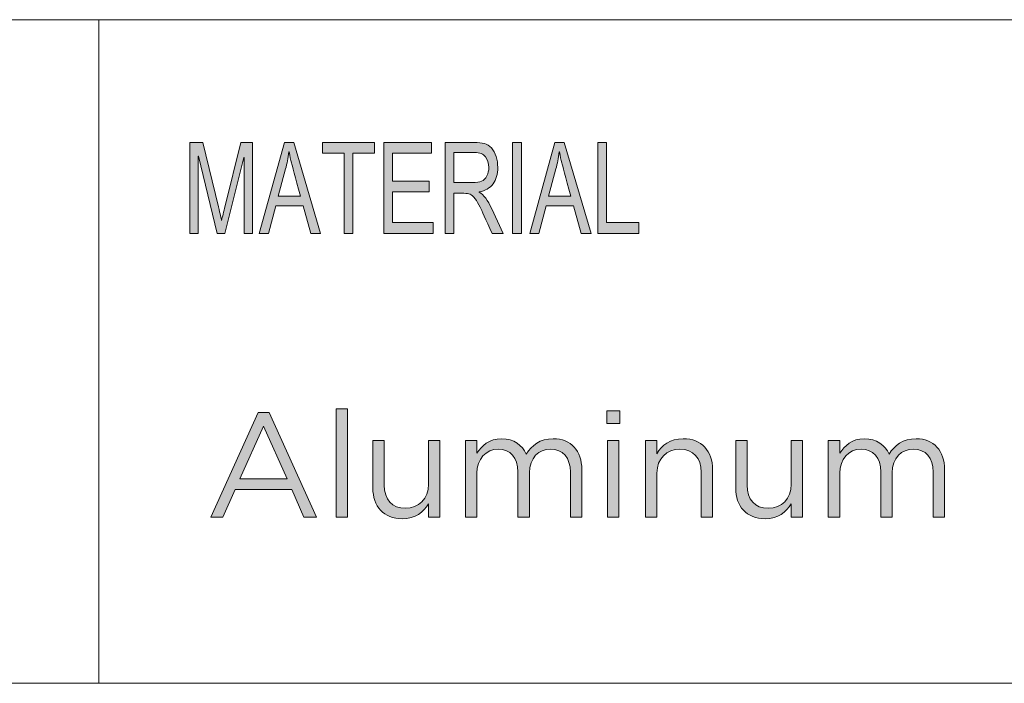
# Model space of a CAD drawing. Units: inches. Extents: x 0.5 to 40, y 0.5 to 11.2.
# Drawn here: x 12 to 13.1, y 1.2 to 1.9 of the extents above; entities that cross this region are included whole.
import ezdxf

# ---------------------------------------------------------------- set-up
doc = ezdxf.new("R2010")
doc.units = ezdxf.units.IN
doc.header["$MEASUREMENT"] = 0
doc.layers.add('Layer 1', color=7, linetype='Continuous', lineweight=0)

# ---------------------------------------------------------------- blocks, each defined once
blk = doc.blocks.new('Block_2')
at = {"layer": 'Layer 1', "true_color": 0x000000, "transparency": 33554687}
h = blk.add_hatch(color=18, dxfattribs=at)
h.dxf.hatch_style = 2
edge = h.paths.add_edge_path()
edge.add_spline(control_points=[(12.6594, 1.6765), (12.6594, 1.6765), (12.6148, 1.6765), (12.6148, 1.6765), (12.6148, 1.6765), (12.6148, 1.7751), (12.6148, 1.7751), (12.6148, 1.7751), (12.6242, 1.7751), (12.6242, 1.7751), (12.6242, 1.7751), (12.6242, 1.6882), (12.6242, 1.6882), (12.6242, 1.6882), (12.6594, 1.6882), (12.6594, 1.6882), (12.6594, 1.6882), (12.6594, 1.6765), (12.6594, 1.6765)], knot_values=[0, 0, 0, 0, 1, 1, 1, 2, 2, 2, 3, 3, 3, 4, 4, 4, 5, 5, 5, 6, 6, 6, 6], degree=3, periodic=0)
edge = h.paths.add_edge_path()
edge.add_spline(control_points=[(12.5856, 1.7168), (12.5797, 1.7382), (12.5764, 1.7503), (12.5757, 1.7532), (12.5749, 1.7561), (12.5741, 1.76), (12.5732, 1.7648), (12.5732, 1.7648), (12.573, 1.7648), (12.573, 1.7648), (12.5721, 1.7582), (12.5708, 1.752), (12.5693, 1.7464), (12.5693, 1.7464), (12.5614, 1.7168), (12.5614, 1.7168), (12.5614, 1.7168), (12.5856, 1.7168), (12.5856, 1.7168)], knot_values=[0, 0, 0, 0, 1, 1, 1, 2, 2, 2, 3, 3, 3, 4, 4, 4, 5, 5, 5, 6, 6, 6, 6], degree=3, periodic=0)
edge = h.paths.add_edge_path()
edge.add_spline(control_points=[(12.6074, 1.6765), (12.6074, 1.6765), (12.5968, 1.6765), (12.5968, 1.6765), (12.5968, 1.6765), (12.5884, 1.7065), (12.5884, 1.7065), (12.5884, 1.7065), (12.5587, 1.7065), (12.5587, 1.7065), (12.5587, 1.7065), (12.5508, 1.6765), (12.5508, 1.6765), (12.5508, 1.6765), (12.5409, 1.6765), (12.5409, 1.6765), (12.5409, 1.6765), (12.5682, 1.7751), (12.5682, 1.7751), (12.5682, 1.7751), (12.5784, 1.7751), (12.5784, 1.7751), (12.5784, 1.7751), (12.6074, 1.6765), (12.6074, 1.6765)], knot_values=[0, 0, 0, 0, 1, 1, 1, 2, 2, 2, 3, 3, 3, 4, 4, 4, 5, 5, 5, 6, 6, 6, 7, 7, 7, 8, 8, 8, 8], degree=3, periodic=0)
edge = h.paths.add_edge_path()
edge.add_spline(control_points=[(12.5319, 1.6765), (12.5319, 1.6765), (12.5224, 1.6765), (12.5224, 1.6765), (12.5224, 1.6765), (12.5224, 1.7751), (12.5224, 1.7751), (12.5224, 1.7751), (12.5319, 1.7751), (12.5319, 1.7751), (12.5319, 1.7751), (12.5319, 1.6765), (12.5319, 1.6765)], knot_values=[0, 0, 0, 0, 1, 1, 1, 2, 2, 2, 3, 3, 3, 4, 4, 4, 4], degree=3, periodic=0)
edge = h.paths.add_edge_path()
edge.add_spline(control_points=[(12.4588, 1.7317), (12.4588, 1.7317), (12.479, 1.7317), (12.479, 1.7317), (12.4831, 1.7317), (12.4864, 1.7322), (12.4887, 1.7332), (12.4911, 1.7341), (12.493, 1.736), (12.4944, 1.7388), (12.4959, 1.7416), (12.4966, 1.7447), (12.4966, 1.7481), (12.4966, 1.7526), (12.4954, 1.7564), (12.493, 1.7596), (12.4907, 1.7627), (12.4868, 1.7643), (12.4813, 1.7643), (12.4813, 1.7643), (12.4588, 1.7643), (12.4588, 1.7643), (12.4588, 1.7643), (12.4588, 1.7317), (12.4588, 1.7317)], knot_values=[0, 0, 0, 0, 1, 1, 1, 2, 2, 2, 3, 3, 3, 4, 4, 4, 5, 5, 5, 6, 6, 6, 7, 7, 7, 8, 8, 8, 8], degree=3, periodic=0)
edge = h.paths.add_edge_path()
edge.add_spline(control_points=[(12.5122, 1.6765), (12.5122, 1.6765), (12.5003, 1.6765), (12.5003, 1.6765), (12.4932, 1.692), (12.4888, 1.7015), (12.4871, 1.7051), (12.4854, 1.7086), (12.4836, 1.7117), (12.4817, 1.7142), (12.4798, 1.7167), (12.478, 1.7183), (12.4763, 1.719), (12.4747, 1.7197), (12.4725, 1.72), (12.4697, 1.72), (12.4697, 1.72), (12.4588, 1.72), (12.4588, 1.72), (12.4588, 1.72), (12.4588, 1.6765), (12.4588, 1.6765), (12.4588, 1.6765), (12.4494, 1.6765), (12.4494, 1.6765), (12.4494, 1.6765), (12.4494, 1.7751), (12.4494, 1.7751), (12.4494, 1.7751), (12.4809, 1.7751), (12.4809, 1.7751), (12.4852, 1.7751), (12.4889, 1.7747), (12.4918, 1.774), (12.4947, 1.7732), (12.4972, 1.7716), (12.4994, 1.7692), (12.5017, 1.7667), (12.5033, 1.7636), (12.5045, 1.7599), (12.5057, 1.7562), (12.5063, 1.7523), (12.5063, 1.7481), (12.5063, 1.7407), (12.5046, 1.7347), (12.5012, 1.7302), (12.4978, 1.7256), (12.4928, 1.7228), (12.4863, 1.7216), (12.4863, 1.7216), (12.4863, 1.7213), (12.4863, 1.7213), (12.4911, 1.7184), (12.4956, 1.7124), (12.4997, 1.7033), (12.4997, 1.7033), (12.5122, 1.6765), (12.5122, 1.6765)], knot_values=[0, 0, 0, 0, 1, 1, 1, 2, 2, 2, 3, 3, 3, 4, 4, 4, 5, 5, 5, 6, 6, 6, 7, 7, 7, 8, 8, 8, 9, 9, 9, 10, 10, 10, 11, 11, 11, 12, 12, 12, 13, 13, 13, 14, 14, 14, 15, 15, 15, 16, 16, 16, 17, 17, 17, 18, 18, 18, 19, 19, 19, 19], degree=3, periodic=0)
edge = h.paths.add_edge_path()
edge.add_spline(control_points=[(12.4361, 1.6765), (12.4361, 1.6765), (12.3829, 1.6765), (12.3829, 1.6765), (12.3829, 1.6765), (12.3829, 1.7751), (12.3829, 1.7751), (12.3829, 1.7751), (12.4345, 1.7751), (12.4345, 1.7751), (12.4345, 1.7751), (12.4345, 1.7634), (12.4345, 1.7634), (12.4345, 1.7634), (12.3923, 1.7634), (12.3923, 1.7634), (12.3923, 1.7634), (12.3923, 1.7333), (12.3923, 1.7333), (12.3923, 1.7333), (12.4318, 1.7333), (12.4318, 1.7333), (12.4318, 1.7333), (12.4318, 1.7216), (12.4318, 1.7216), (12.4318, 1.7216), (12.3923, 1.7216), (12.3923, 1.7216), (12.3923, 1.7216), (12.3923, 1.6882), (12.3923, 1.6882), (12.3923, 1.6882), (12.4361, 1.6882), (12.4361, 1.6882), (12.4361, 1.6882), (12.4361, 1.6765), (12.4361, 1.6765)], knot_values=[0, 0, 0, 0, 1, 1, 1, 2, 2, 2, 3, 3, 3, 4, 4, 4, 5, 5, 5, 6, 6, 6, 7, 7, 7, 8, 8, 8, 9, 9, 9, 10, 10, 10, 11, 11, 11, 12, 12, 12, 12], degree=3, periodic=0)
edge = h.paths.add_edge_path()
edge.add_spline(control_points=[(12.3728, 1.7634), (12.3728, 1.7634), (12.3493, 1.7634), (12.3493, 1.7634), (12.3493, 1.7634), (12.3493, 1.6765), (12.3493, 1.6765), (12.3493, 1.6765), (12.3398, 1.6765), (12.3398, 1.6765), (12.3398, 1.6765), (12.3398, 1.7634), (12.3398, 1.7634), (12.3398, 1.7634), (12.3164, 1.7634), (12.3164, 1.7634), (12.3164, 1.7634), (12.3164, 1.7751), (12.3164, 1.7751), (12.3164, 1.7751), (12.3728, 1.7751), (12.3728, 1.7751), (12.3728, 1.7751), (12.3728, 1.7634), (12.3728, 1.7634)], knot_values=[0, 0, 0, 0, 1, 1, 1, 2, 2, 2, 3, 3, 3, 4, 4, 4, 5, 5, 5, 6, 6, 6, 7, 7, 7, 8, 8, 8, 8], degree=3, periodic=0)
edge = h.paths.add_edge_path()
edge.add_spline(control_points=[(12.2925, 1.7168), (12.2866, 1.7382), (12.2834, 1.7503), (12.2826, 1.7532), (12.2819, 1.7561), (12.281, 1.76), (12.2801, 1.7648), (12.2801, 1.7648), (12.2799, 1.7648), (12.2799, 1.7648), (12.279, 1.7582), (12.2778, 1.752), (12.2762, 1.7464), (12.2762, 1.7464), (12.2683, 1.7168), (12.2683, 1.7168), (12.2683, 1.7168), (12.2925, 1.7168), (12.2925, 1.7168)], knot_values=[0, 0, 0, 0, 1, 1, 1, 2, 2, 2, 3, 3, 3, 4, 4, 4, 5, 5, 5, 6, 6, 6, 6], degree=3, periodic=0)
edge = h.paths.add_edge_path()
edge.add_spline(control_points=[(12.3143, 1.6765), (12.3143, 1.6765), (12.3037, 1.6765), (12.3037, 1.6765), (12.3037, 1.6765), (12.2953, 1.7065), (12.2953, 1.7065), (12.2953, 1.7065), (12.2656, 1.7065), (12.2656, 1.7065), (12.2656, 1.7065), (12.2577, 1.6765), (12.2577, 1.6765), (12.2577, 1.6765), (12.2478, 1.6765), (12.2478, 1.6765), (12.2478, 1.6765), (12.2751, 1.7751), (12.2751, 1.7751), (12.2751, 1.7751), (12.2853, 1.7751), (12.2853, 1.7751), (12.2853, 1.7751), (12.3143, 1.6765), (12.3143, 1.6765)], knot_values=[0, 0, 0, 0, 1, 1, 1, 2, 2, 2, 3, 3, 3, 4, 4, 4, 5, 5, 5, 6, 6, 6, 7, 7, 7, 8, 8, 8, 8], degree=3, periodic=0)
edge = h.paths.add_edge_path()
edge.add_spline(control_points=[(12.2403, 1.6765), (12.2403, 1.6765), (12.2313, 1.6765), (12.2313, 1.6765), (12.2313, 1.6765), (12.2313, 1.759), (12.2313, 1.759), (12.2313, 1.759), (12.2312, 1.759), (12.2312, 1.759), (12.2312, 1.759), (12.2106, 1.6765), (12.2106, 1.6765), (12.2106, 1.6765), (12.2022, 1.6765), (12.2022, 1.6765), (12.2022, 1.6765), (12.1818, 1.7604), (12.1818, 1.7604), (12.1818, 1.7604), (12.1815, 1.7604), (12.1815, 1.7604), (12.1815, 1.7604), (12.1815, 1.6765), (12.1815, 1.6765), (12.1815, 1.6765), (12.1725, 1.6765), (12.1725, 1.6765), (12.1725, 1.6765), (12.1725, 1.7751), (12.1725, 1.7751), (12.1725, 1.7751), (12.1866, 1.7751), (12.1866, 1.7751), (12.1866, 1.7751), (12.2035, 1.7053), (12.2035, 1.7053), (12.2054, 1.6975), (12.2065, 1.6926), (12.2068, 1.6907), (12.2068, 1.6907), (12.207, 1.6907), (12.207, 1.6907), (12.2078, 1.6945), (12.2091, 1.6998), (12.2107, 1.7065), (12.2107, 1.7065), (12.2278, 1.7751), (12.2278, 1.7751), (12.2278, 1.7751), (12.2403, 1.7751), (12.2403, 1.7751), (12.2403, 1.7751), (12.2403, 1.6765), (12.2403, 1.6765)], knot_values=[0, 0, 0, 0, 1, 1, 1, 2, 2, 2, 3, 3, 3, 4, 4, 4, 5, 5, 5, 6, 6, 6, 7, 7, 7, 8, 8, 8, 9, 9, 9, 10, 10, 10, 11, 11, 11, 12, 12, 12, 13, 13, 13, 14, 14, 14, 15, 15, 15, 16, 16, 16, 17, 17, 17, 18, 18, 18, 18], degree=3, periodic=0)
at = {"layer": 'Layer 1', "color": 18, "lineweight": 0, "true_color": 0x000000}
for p, q in [((8.7804, 1.9082), (16.0765, 1.9082)), ((12.0737, 1.1889), (12.0737, 1.9082)), ((8.7804, 1.1889), (16.0765, 1.1889))]:
    blk.add_line(p, q, dxfattribs=at)
at = {"layer": 'Layer 1'}
for points, knots in [([(12.2403, 1.6765), (12.2403, 1.6765), (12.2313, 1.6765), (12.2313, 1.6765), (12.2313, 1.6765), (12.2313, 1.759), (12.2313, 1.759), (12.2313, 1.759), (12.2312, 1.759), (12.2312, 1.759), (12.2312, 1.759), (12.2106, 1.6765), (12.2106, 1.6765), (12.2106, 1.6765), (12.2022, 1.6765), (12.2022, 1.6765), (12.2022, 1.6765), (12.1818, 1.7604), (12.1818, 1.7604), (12.1818, 1.7604), (12.1815, 1.7604), (12.1815, 1.7604), (12.1815, 1.7604), (12.1815, 1.6765), (12.1815, 1.6765), (12.1815, 1.6765), (12.1725, 1.6765), (12.1725, 1.6765), (12.1725, 1.6765), (12.1725, 1.7751), (12.1725, 1.7751), (12.1725, 1.7751), (12.1866, 1.7751), (12.1866, 1.7751), (12.1866, 1.7751), (12.2035, 1.7053), (12.2035, 1.7053), (12.2054, 1.6975), (12.2065, 1.6926), (12.2068, 1.6907), (12.2068, 1.6907), (12.207, 1.6907), (12.207, 1.6907), (12.2078, 1.6945), (12.2091, 1.6998), (12.2107, 1.7065), (12.2107, 1.7065), (12.2278, 1.7751), (12.2278, 1.7751), (12.2278, 1.7751), (12.2403, 1.7751), (12.2403, 1.7751), (12.2403, 1.7751), (12.2403, 1.6765), (12.2403, 1.6765)], [0, 0, 0, 0, 1, 1, 1, 2, 2, 2, 3, 3, 3, 4, 4, 4, 5, 5, 5, 6, 6, 6, 7, 7, 7, 8, 8, 8, 9, 9, 9, 10, 10, 10, 11, 11, 11, 12, 12, 12, 13, 13, 13, 14, 14, 14, 15, 15, 15, 16, 16, 16, 17, 17, 17, 18, 18, 18, 18]), ([(12.3143, 1.6765), (12.3143, 1.6765), (12.3037, 1.6765), (12.3037, 1.6765), (12.3037, 1.6765), (12.2953, 1.7065), (12.2953, 1.7065), (12.2953, 1.7065), (12.2656, 1.7065), (12.2656, 1.7065), (12.2656, 1.7065), (12.2577, 1.6765), (12.2577, 1.6765), (12.2577, 1.6765), (12.2478, 1.6765), (12.2478, 1.6765), (12.2478, 1.6765), (12.2751, 1.7751), (12.2751, 1.7751), (12.2751, 1.7751), (12.2853, 1.7751), (12.2853, 1.7751), (12.2853, 1.7751), (12.3143, 1.6765), (12.3143, 1.6765)], [0, 0, 0, 0, 1, 1, 1, 2, 2, 2, 3, 3, 3, 4, 4, 4, 5, 5, 5, 6, 6, 6, 7, 7, 7, 8, 8, 8, 8]), ([(12.3728, 1.7634), (12.3728, 1.7634), (12.3493, 1.7634), (12.3493, 1.7634), (12.3493, 1.7634), (12.3493, 1.6765), (12.3493, 1.6765), (12.3493, 1.6765), (12.3398, 1.6765), (12.3398, 1.6765), (12.3398, 1.6765), (12.3398, 1.7634), (12.3398, 1.7634), (12.3398, 1.7634), (12.3164, 1.7634), (12.3164, 1.7634), (12.3164, 1.7634), (12.3164, 1.7751), (12.3164, 1.7751), (12.3164, 1.7751), (12.3728, 1.7751), (12.3728, 1.7751), (12.3728, 1.7751), (12.3728, 1.7634), (12.3728, 1.7634)], [0, 0, 0, 0, 1, 1, 1, 2, 2, 2, 3, 3, 3, 4, 4, 4, 5, 5, 5, 6, 6, 6, 7, 7, 7, 8, 8, 8, 8]), ([(12.4361, 1.6765), (12.4361, 1.6765), (12.3829, 1.6765), (12.3829, 1.6765), (12.3829, 1.6765), (12.3829, 1.7751), (12.3829, 1.7751), (12.3829, 1.7751), (12.4345, 1.7751), (12.4345, 1.7751), (12.4345, 1.7751), (12.4345, 1.7634), (12.4345, 1.7634), (12.4345, 1.7634), (12.3923, 1.7634), (12.3923, 1.7634), (12.3923, 1.7634), (12.3923, 1.7333), (12.3923, 1.7333), (12.3923, 1.7333), (12.4318, 1.7333), (12.4318, 1.7333), (12.4318, 1.7333), (12.4318, 1.7216), (12.4318, 1.7216), (12.4318, 1.7216), (12.3923, 1.7216), (12.3923, 1.7216), (12.3923, 1.7216), (12.3923, 1.6882), (12.3923, 1.6882), (12.3923, 1.6882), (12.4361, 1.6882), (12.4361, 1.6882), (12.4361, 1.6882), (12.4361, 1.6765), (12.4361, 1.6765)], [0, 0, 0, 0, 1, 1, 1, 2, 2, 2, 3, 3, 3, 4, 4, 4, 5, 5, 5, 6, 6, 6, 7, 7, 7, 8, 8, 8, 9, 9, 9, 10, 10, 10, 11, 11, 11, 12, 12, 12, 12]), ([(12.5122, 1.6765), (12.5122, 1.6765), (12.5003, 1.6765), (12.5003, 1.6765), (12.4932, 1.692), (12.4888, 1.7015), (12.4871, 1.7051), (12.4854, 1.7086), (12.4836, 1.7117), (12.4817, 1.7142), (12.4798, 1.7167), (12.478, 1.7183), (12.4763, 1.719), (12.4747, 1.7197), (12.4725, 1.72), (12.4697, 1.72), (12.4697, 1.72), (12.4588, 1.72), (12.4588, 1.72), (12.4588, 1.72), (12.4588, 1.6765), (12.4588, 1.6765), (12.4588, 1.6765), (12.4494, 1.6765), (12.4494, 1.6765), (12.4494, 1.6765), (12.4494, 1.7751), (12.4494, 1.7751), (12.4494, 1.7751), (12.4809, 1.7751), (12.4809, 1.7751), (12.4852, 1.7751), (12.4889, 1.7747), (12.4918, 1.774), (12.4947, 1.7732), (12.4972, 1.7716), (12.4994, 1.7692), (12.5017, 1.7667), (12.5033, 1.7636), (12.5045, 1.7599), (12.5057, 1.7562), (12.5063, 1.7523), (12.5063, 1.7481), (12.5063, 1.7407), (12.5046, 1.7347), (12.5012, 1.7302), (12.4978, 1.7256), (12.4928, 1.7228), (12.4863, 1.7216), (12.4863, 1.7216), (12.4863, 1.7213), (12.4863, 1.7213), (12.4911, 1.7184), (12.4956, 1.7124), (12.4997, 1.7033), (12.4997, 1.7033), (12.5122, 1.6765), (12.5122, 1.6765)], [0, 0, 0, 0, 1, 1, 1, 2, 2, 2, 3, 3, 3, 4, 4, 4, 5, 5, 5, 6, 6, 6, 7, 7, 7, 8, 8, 8, 9, 9, 9, 10, 10, 10, 11, 11, 11, 12, 12, 12, 13, 13, 13, 14, 14, 14, 15, 15, 15, 16, 16, 16, 17, 17, 17, 18, 18, 18, 19, 19, 19, 19]), ([(12.5319, 1.6765), (12.5319, 1.6765), (12.5224, 1.6765), (12.5224, 1.6765), (12.5224, 1.6765), (12.5224, 1.7751), (12.5224, 1.7751), (12.5224, 1.7751), (12.5319, 1.7751), (12.5319, 1.7751), (12.5319, 1.7751), (12.5319, 1.6765), (12.5319, 1.6765)], [0, 0, 0, 0, 1, 1, 1, 2, 2, 2, 3, 3, 3, 4, 4, 4, 4]), ([(12.6074, 1.6765), (12.6074, 1.6765), (12.5968, 1.6765), (12.5968, 1.6765), (12.5968, 1.6765), (12.5884, 1.7065), (12.5884, 1.7065), (12.5884, 1.7065), (12.5587, 1.7065), (12.5587, 1.7065), (12.5587, 1.7065), (12.5508, 1.6765), (12.5508, 1.6765), (12.5508, 1.6765), (12.5409, 1.6765), (12.5409, 1.6765), (12.5409, 1.6765), (12.5682, 1.7751), (12.5682, 1.7751), (12.5682, 1.7751), (12.5784, 1.7751), (12.5784, 1.7751), (12.5784, 1.7751), (12.6074, 1.6765), (12.6074, 1.6765)], [0, 0, 0, 0, 1, 1, 1, 2, 2, 2, 3, 3, 3, 4, 4, 4, 5, 5, 5, 6, 6, 6, 7, 7, 7, 8, 8, 8, 8]), ([(12.6594, 1.6765), (12.6594, 1.6765), (12.6148, 1.6765), (12.6148, 1.6765), (12.6148, 1.6765), (12.6148, 1.7751), (12.6148, 1.7751), (12.6148, 1.7751), (12.6242, 1.7751), (12.6242, 1.7751), (12.6242, 1.7751), (12.6242, 1.6882), (12.6242, 1.6882), (12.6242, 1.6882), (12.6594, 1.6882), (12.6594, 1.6882), (12.6594, 1.6882), (12.6594, 1.6765), (12.6594, 1.6765)], [0, 0, 0, 0, 1, 1, 1, 2, 2, 2, 3, 3, 3, 4, 4, 4, 5, 5, 5, 6, 6, 6, 6]), ([(12.2925, 1.7168), (12.2866, 1.7382), (12.2834, 1.7503), (12.2826, 1.7532), (12.2819, 1.7561), (12.281, 1.76), (12.2801, 1.7648), (12.2801, 1.7648), (12.2799, 1.7648), (12.2799, 1.7648), (12.279, 1.7582), (12.2778, 1.752), (12.2762, 1.7464), (12.2762, 1.7464), (12.2683, 1.7168), (12.2683, 1.7168), (12.2683, 1.7168), (12.2925, 1.7168), (12.2925, 1.7168)], [0, 0, 0, 0, 1, 1, 1, 2, 2, 2, 3, 3, 3, 4, 4, 4, 5, 5, 5, 6, 6, 6, 6]), ([(12.4588, 1.7317), (12.4588, 1.7317), (12.479, 1.7317), (12.479, 1.7317), (12.4831, 1.7317), (12.4864, 1.7322), (12.4887, 1.7332), (12.4911, 1.7341), (12.493, 1.736), (12.4944, 1.7388), (12.4959, 1.7416), (12.4966, 1.7447), (12.4966, 1.7481), (12.4966, 1.7526), (12.4954, 1.7564), (12.493, 1.7596), (12.4907, 1.7627), (12.4868, 1.7643), (12.4813, 1.7643), (12.4813, 1.7643), (12.4588, 1.7643), (12.4588, 1.7643), (12.4588, 1.7643), (12.4588, 1.7317), (12.4588, 1.7317)], [0, 0, 0, 0, 1, 1, 1, 2, 2, 2, 3, 3, 3, 4, 4, 4, 5, 5, 5, 6, 6, 6, 7, 7, 7, 8, 8, 8, 8]), ([(12.5856, 1.7168), (12.5797, 1.7382), (12.5764, 1.7503), (12.5757, 1.7532), (12.5749, 1.7561), (12.5741, 1.76), (12.5732, 1.7648), (12.5732, 1.7648), (12.573, 1.7648), (12.573, 1.7648), (12.5721, 1.7582), (12.5708, 1.752), (12.5693, 1.7464), (12.5693, 1.7464), (12.5614, 1.7168), (12.5614, 1.7168), (12.5614, 1.7168), (12.5856, 1.7168), (12.5856, 1.7168)], [0, 0, 0, 0, 1, 1, 1, 2, 2, 2, 3, 3, 3, 4, 4, 4, 5, 5, 5, 6, 6, 6, 6])]:
    blk.add_open_spline(points, degree=3, knots=knots, dxfattribs=at)
blk = doc.blocks.new('Block_1')
at = {"layer": 'Layer 1'}
blk.add_blockref('Block_2', (0, 0), dxfattribs=at)
blk = doc.blocks.new('Block_0')
at = {"layer": 'Layer 1'}
blk.add_blockref('Block_1', (0, 0), dxfattribs=at)
blk = doc.blocks.new('Block_10')
at = {"layer": 'Layer 1', "true_color": 0x000000, "transparency": 33554687}
h = blk.add_hatch(color=18, dxfattribs=at)
h.dxf.hatch_style = 2
edge = h.paths.add_edge_path()
edge.add_spline(control_points=[(12.331, 1.4865), (12.331, 1.4865), (12.3434, 1.4865), (12.3434, 1.4865), (12.3434, 1.4865), (12.3434, 1.3691), (12.3434, 1.3691), (12.3434, 1.3691), (12.331, 1.3691), (12.331, 1.3691), (12.331, 1.3691), (12.331, 1.4865), (12.331, 1.4865)], knot_values=[0, 0, 0, 0, 1, 1, 1, 2, 2, 2, 3, 3, 3, 4, 4, 4, 4], degree=3, periodic=0)
h = blk.add_hatch(color=18, dxfattribs=at)
h.dxf.hatch_style = 2
edge = h.paths.add_edge_path()
edge.add_spline(control_points=[(12.6253, 1.4522), (12.6253, 1.4522), (12.6377, 1.4522), (12.6377, 1.4522), (12.6377, 1.4522), (12.6377, 1.3691), (12.6377, 1.3691), (12.6377, 1.3691), (12.6253, 1.3691), (12.6253, 1.3691), (12.6253, 1.3691), (12.6253, 1.4522), (12.6253, 1.4522)], knot_values=[0, 0, 0, 0, 1, 1, 1, 2, 2, 2, 3, 3, 3, 4, 4, 4, 4], degree=3, periodic=0)
edge = h.paths.add_edge_path()
edge.add_spline(control_points=[(12.6245, 1.4841), (12.6245, 1.4841), (12.6386, 1.4841), (12.6386, 1.4841), (12.6386, 1.4841), (12.6386, 1.4704), (12.6386, 1.4704), (12.6386, 1.4704), (12.6245, 1.4704), (12.6245, 1.4704), (12.6245, 1.4704), (12.6245, 1.4841), (12.6245, 1.4841)], knot_values=[0, 0, 0, 0, 1, 1, 1, 2, 2, 2, 3, 3, 3, 4, 4, 4, 4], degree=3, periodic=0)
h = blk.add_hatch(color=18, dxfattribs=at)
h.dxf.hatch_style = 2
edge = h.paths.add_edge_path()
edge.add_spline(control_points=[(12.278, 1.4104), (12.278, 1.4104), (12.2524, 1.4677), (12.2524, 1.4677), (12.2524, 1.4677), (12.2267, 1.4104), (12.2267, 1.4104), (12.2267, 1.4104), (12.278, 1.4104), (12.278, 1.4104)], knot_values=[0, 0, 0, 0, 1, 1, 1, 2, 2, 2, 3, 3, 3, 3], degree=3, periodic=0)
edge = h.paths.add_edge_path()
edge.add_spline(control_points=[(12.2466, 1.4825), (12.2466, 1.4825), (12.2585, 1.4825), (12.2585, 1.4825), (12.2585, 1.4825), (12.3098, 1.3691), (12.3098, 1.3691), (12.3098, 1.3691), (12.2962, 1.3691), (12.2962, 1.3691), (12.2962, 1.3691), (12.283, 1.3988), (12.283, 1.3988), (12.283, 1.3988), (12.2217, 1.3988), (12.2217, 1.3988), (12.2217, 1.3988), (12.2083, 1.3691), (12.2083, 1.3691), (12.2083, 1.3691), (12.1953, 1.3691), (12.1953, 1.3691), (12.1953, 1.3691), (12.2466, 1.4825), (12.2466, 1.4825)], knot_values=[0, 0, 0, 0, 1, 1, 1, 2, 2, 2, 3, 3, 3, 4, 4, 4, 5, 5, 5, 6, 6, 6, 7, 7, 7, 8, 8, 8, 8], degree=3, periodic=0)
h = blk.add_hatch(color=18, dxfattribs=at)
h.dxf.hatch_style = 2
edge = h.paths.add_edge_path()
edge.add_spline(control_points=[(12.3709, 1.4006), (12.3709, 1.4006), (12.3709, 1.4522), (12.3709, 1.4522), (12.3709, 1.4522), (12.3833, 1.4522), (12.3833, 1.4522), (12.3833, 1.4522), (12.3833, 1.4037), (12.3833, 1.4037), (12.3833, 1.3882), (12.3917, 1.3786), (12.4063, 1.3786), (12.4205, 1.3786), (12.4312, 1.389), (12.4312, 1.4046), (12.4312, 1.4046), (12.4312, 1.4522), (12.4312, 1.4522), (12.4312, 1.4522), (12.4435, 1.4522), (12.4435, 1.4522), (12.4435, 1.4522), (12.4435, 1.3691), (12.4435, 1.3691), (12.4435, 1.3691), (12.4312, 1.3691), (12.4312, 1.3691), (12.4312, 1.3691), (12.4312, 1.3835), (12.4312, 1.3835), (12.4256, 1.3745), (12.4171, 1.3673), (12.4028, 1.3673), (12.3826, 1.3673), (12.3709, 1.3808), (12.3709, 1.4006)], knot_values=[0, 0, 0, 0, 1, 1, 1, 2, 2, 2, 3, 3, 3, 4, 4, 4, 5, 5, 5, 6, 6, 6, 7, 7, 7, 8, 8, 8, 9, 9, 9, 10, 10, 10, 11, 11, 11, 12, 12, 12, 12], degree=3, periodic=0)
h = blk.add_hatch(color=18, dxfattribs=at)
h.dxf.hatch_style = 2
edge = h.paths.add_edge_path()
edge.add_spline(control_points=[(12.4712, 1.4522), (12.4712, 1.4522), (12.4836, 1.4522), (12.4836, 1.4522), (12.4836, 1.4522), (12.4836, 1.4382), (12.4836, 1.4382), (12.4891, 1.4464), (12.4965, 1.454), (12.5105, 1.454), (12.524, 1.454), (12.5327, 1.4468), (12.5372, 1.4374), (12.5431, 1.4466), (12.552, 1.454), (12.5665, 1.454), (12.5856, 1.454), (12.5974, 1.4411), (12.5974, 1.4205), (12.5974, 1.4205), (12.5974, 1.3691), (12.5974, 1.3691), (12.5974, 1.3691), (12.585, 1.3691), (12.585, 1.3691), (12.585, 1.3691), (12.585, 1.4177), (12.585, 1.4177), (12.585, 1.4337), (12.5769, 1.4427), (12.5634, 1.4427), (12.5509, 1.4427), (12.5406, 1.4334), (12.5406, 1.417), (12.5406, 1.417), (12.5406, 1.3691), (12.5406, 1.3691), (12.5406, 1.3691), (12.5282, 1.3691), (12.5282, 1.3691), (12.5282, 1.3691), (12.5282, 1.418), (12.5282, 1.418), (12.5282, 1.4336), (12.52, 1.4427), (12.5068, 1.4427), (12.4936, 1.4427), (12.4836, 1.4318), (12.4836, 1.4165), (12.4836, 1.4165), (12.4836, 1.3691), (12.4836, 1.3691), (12.4836, 1.3691), (12.4712, 1.3691), (12.4712, 1.3691), (12.4712, 1.3691), (12.4712, 1.4522), (12.4712, 1.4522)], knot_values=[0, 0, 0, 0, 1, 1, 1, 2, 2, 2, 3, 3, 3, 4, 4, 4, 5, 5, 5, 6, 6, 6, 7, 7, 7, 8, 8, 8, 9, 9, 9, 10, 10, 10, 11, 11, 11, 12, 12, 12, 13, 13, 13, 14, 14, 14, 15, 15, 15, 16, 16, 16, 17, 17, 17, 18, 18, 18, 19, 19, 19, 19], degree=3, periodic=0)
h = blk.add_hatch(color=18, dxfattribs=at)
h.dxf.hatch_style = 2
edge = h.paths.add_edge_path()
edge.add_spline(control_points=[(12.6665, 1.4522), (12.6665, 1.4522), (12.6788, 1.4522), (12.6788, 1.4522), (12.6788, 1.4522), (12.6788, 1.4378), (12.6788, 1.4378), (12.6843, 1.4468), (12.693, 1.454), (12.7073, 1.454), (12.7274, 1.454), (12.7392, 1.4405), (12.7392, 1.4207), (12.7392, 1.4207), (12.7392, 1.3691), (12.7392, 1.3691), (12.7392, 1.3691), (12.7268, 1.3691), (12.7268, 1.3691), (12.7268, 1.3691), (12.7268, 1.4177), (12.7268, 1.4177), (12.7268, 1.4331), (12.7184, 1.4427), (12.7038, 1.4427), (12.6895, 1.4427), (12.6788, 1.4323), (12.6788, 1.4167), (12.6788, 1.4167), (12.6788, 1.3691), (12.6788, 1.3691), (12.6788, 1.3691), (12.6665, 1.3691), (12.6665, 1.3691), (12.6665, 1.3691), (12.6665, 1.4522), (12.6665, 1.4522)], knot_values=[0, 0, 0, 0, 1, 1, 1, 2, 2, 2, 3, 3, 3, 4, 4, 4, 5, 5, 5, 6, 6, 6, 7, 7, 7, 8, 8, 8, 9, 9, 9, 10, 10, 10, 11, 11, 11, 12, 12, 12, 12], degree=3, periodic=0)
h = blk.add_hatch(color=18, dxfattribs=at)
h.dxf.hatch_style = 2
edge = h.paths.add_edge_path()
edge.add_spline(control_points=[(12.7642, 1.4006), (12.7642, 1.4006), (12.7642, 1.4522), (12.7642, 1.4522), (12.7642, 1.4522), (12.7766, 1.4522), (12.7766, 1.4522), (12.7766, 1.4522), (12.7766, 1.4037), (12.7766, 1.4037), (12.7766, 1.3882), (12.785, 1.3786), (12.7996, 1.3786), (12.8138, 1.3786), (12.8245, 1.389), (12.8245, 1.4046), (12.8245, 1.4046), (12.8245, 1.4522), (12.8245, 1.4522), (12.8245, 1.4522), (12.8368, 1.4522), (12.8368, 1.4522), (12.8368, 1.4522), (12.8368, 1.3691), (12.8368, 1.3691), (12.8368, 1.3691), (12.8245, 1.3691), (12.8245, 1.3691), (12.8245, 1.3691), (12.8245, 1.3835), (12.8245, 1.3835), (12.8189, 1.3745), (12.8104, 1.3673), (12.7961, 1.3673), (12.776, 1.3673), (12.7642, 1.3808), (12.7642, 1.4006)], knot_values=[0, 0, 0, 0, 1, 1, 1, 2, 2, 2, 3, 3, 3, 4, 4, 4, 5, 5, 5, 6, 6, 6, 7, 7, 7, 8, 8, 8, 9, 9, 9, 10, 10, 10, 11, 11, 11, 12, 12, 12, 12], degree=3, periodic=0)
h = blk.add_hatch(color=18, dxfattribs=at)
h.dxf.hatch_style = 2
edge = h.paths.add_edge_path()
edge.add_spline(control_points=[(12.8646, 1.4522), (12.8646, 1.4522), (12.877, 1.4522), (12.877, 1.4522), (12.877, 1.4522), (12.877, 1.4382), (12.877, 1.4382), (12.8824, 1.4464), (12.8898, 1.454), (12.9038, 1.454), (12.9173, 1.454), (12.926, 1.4468), (12.9305, 1.4374), (12.9365, 1.4466), (12.9453, 1.454), (12.9598, 1.454), (12.9789, 1.454), (12.9907, 1.4411), (12.9907, 1.4205), (12.9907, 1.4205), (12.9907, 1.3691), (12.9907, 1.3691), (12.9907, 1.3691), (12.9783, 1.3691), (12.9783, 1.3691), (12.9783, 1.3691), (12.9783, 1.4177), (12.9783, 1.4177), (12.9783, 1.4337), (12.9703, 1.4427), (12.9567, 1.4427), (12.9442, 1.4427), (12.9339, 1.4334), (12.9339, 1.417), (12.9339, 1.417), (12.9339, 1.3691), (12.9339, 1.3691), (12.9339, 1.3691), (12.9215, 1.3691), (12.9215, 1.3691), (12.9215, 1.3691), (12.9215, 1.418), (12.9215, 1.418), (12.9215, 1.4336), (12.9133, 1.4427), (12.9001, 1.4427), (12.8869, 1.4427), (12.877, 1.4318), (12.877, 1.4165), (12.877, 1.4165), (12.877, 1.3691), (12.877, 1.3691), (12.877, 1.3691), (12.8646, 1.3691), (12.8646, 1.3691), (12.8646, 1.3691), (12.8646, 1.4522), (12.8646, 1.4522)], knot_values=[0, 0, 0, 0, 1, 1, 1, 2, 2, 2, 3, 3, 3, 4, 4, 4, 5, 5, 5, 6, 6, 6, 7, 7, 7, 8, 8, 8, 9, 9, 9, 10, 10, 10, 11, 11, 11, 12, 12, 12, 13, 13, 13, 14, 14, 14, 15, 15, 15, 16, 16, 16, 17, 17, 17, 18, 18, 18, 19, 19, 19, 19], degree=3, periodic=0)
at = {"layer": 'Layer 1'}
for points, knots in [([(12.331, 1.4865), (12.331, 1.4865), (12.3434, 1.4865), (12.3434, 1.4865), (12.3434, 1.4865), (12.3434, 1.3691), (12.3434, 1.3691), (12.3434, 1.3691), (12.331, 1.3691), (12.331, 1.3691), (12.331, 1.3691), (12.331, 1.4865), (12.331, 1.4865)], [0, 0, 0, 0, 1, 1, 1, 2, 2, 2, 3, 3, 3, 4, 4, 4, 4]), ([(12.6245, 1.4841), (12.6245, 1.4841), (12.6386, 1.4841), (12.6386, 1.4841), (12.6386, 1.4841), (12.6386, 1.4704), (12.6386, 1.4704), (12.6386, 1.4704), (12.6245, 1.4704), (12.6245, 1.4704), (12.6245, 1.4704), (12.6245, 1.4841), (12.6245, 1.4841)], [0, 0, 0, 0, 1, 1, 1, 2, 2, 2, 3, 3, 3, 4, 4, 4, 4]), ([(12.2466, 1.4825), (12.2466, 1.4825), (12.2585, 1.4825), (12.2585, 1.4825), (12.2585, 1.4825), (12.3098, 1.3691), (12.3098, 1.3691), (12.3098, 1.3691), (12.2962, 1.3691), (12.2962, 1.3691), (12.2962, 1.3691), (12.283, 1.3988), (12.283, 1.3988), (12.283, 1.3988), (12.2217, 1.3988), (12.2217, 1.3988), (12.2217, 1.3988), (12.2083, 1.3691), (12.2083, 1.3691), (12.2083, 1.3691), (12.1953, 1.3691), (12.1953, 1.3691), (12.1953, 1.3691), (12.2466, 1.4825), (12.2466, 1.4825)], [0, 0, 0, 0, 1, 1, 1, 2, 2, 2, 3, 3, 3, 4, 4, 4, 5, 5, 5, 6, 6, 6, 7, 7, 7, 8, 8, 8, 8]), ([(12.278, 1.4104), (12.278, 1.4104), (12.2524, 1.4677), (12.2524, 1.4677), (12.2524, 1.4677), (12.2267, 1.4104), (12.2267, 1.4104), (12.2267, 1.4104), (12.278, 1.4104), (12.278, 1.4104)], [0, 0, 0, 0, 1, 1, 1, 2, 2, 2, 3, 3, 3, 3]), ([(12.3709, 1.4006), (12.3709, 1.4006), (12.3709, 1.4522), (12.3709, 1.4522), (12.3709, 1.4522), (12.3833, 1.4522), (12.3833, 1.4522), (12.3833, 1.4522), (12.3833, 1.4037), (12.3833, 1.4037), (12.3833, 1.3882), (12.3917, 1.3786), (12.4063, 1.3786), (12.4205, 1.3786), (12.4312, 1.389), (12.4312, 1.4046), (12.4312, 1.4046), (12.4312, 1.4522), (12.4312, 1.4522), (12.4312, 1.4522), (12.4435, 1.4522), (12.4435, 1.4522), (12.4435, 1.4522), (12.4435, 1.3691), (12.4435, 1.3691), (12.4435, 1.3691), (12.4312, 1.3691), (12.4312, 1.3691), (12.4312, 1.3691), (12.4312, 1.3835), (12.4312, 1.3835), (12.4256, 1.3745), (12.4171, 1.3673), (12.4028, 1.3673), (12.3826, 1.3673), (12.3709, 1.3808), (12.3709, 1.4006)], [0, 0, 0, 0, 1, 1, 1, 2, 2, 2, 3, 3, 3, 4, 4, 4, 5, 5, 5, 6, 6, 6, 7, 7, 7, 8, 8, 8, 9, 9, 9, 10, 10, 10, 11, 11, 11, 12, 12, 12, 12]), ([(12.4712, 1.4522), (12.4712, 1.4522), (12.4836, 1.4522), (12.4836, 1.4522), (12.4836, 1.4522), (12.4836, 1.4382), (12.4836, 1.4382), (12.4891, 1.4464), (12.4965, 1.454), (12.5105, 1.454), (12.524, 1.454), (12.5327, 1.4468), (12.5372, 1.4374), (12.5431, 1.4466), (12.552, 1.454), (12.5665, 1.454), (12.5856, 1.454), (12.5974, 1.4411), (12.5974, 1.4205), (12.5974, 1.4205), (12.5974, 1.3691), (12.5974, 1.3691), (12.5974, 1.3691), (12.585, 1.3691), (12.585, 1.3691), (12.585, 1.3691), (12.585, 1.4177), (12.585, 1.4177), (12.585, 1.4337), (12.5769, 1.4427), (12.5634, 1.4427), (12.5509, 1.4427), (12.5406, 1.4334), (12.5406, 1.417), (12.5406, 1.417), (12.5406, 1.3691), (12.5406, 1.3691), (12.5406, 1.3691), (12.5282, 1.3691), (12.5282, 1.3691), (12.5282, 1.3691), (12.5282, 1.418), (12.5282, 1.418), (12.5282, 1.4336), (12.52, 1.4427), (12.5068, 1.4427), (12.4936, 1.4427), (12.4836, 1.4318), (12.4836, 1.4165), (12.4836, 1.4165), (12.4836, 1.3691), (12.4836, 1.3691), (12.4836, 1.3691), (12.4712, 1.3691), (12.4712, 1.3691), (12.4712, 1.3691), (12.4712, 1.4522), (12.4712, 1.4522)], [0, 0, 0, 0, 1, 1, 1, 2, 2, 2, 3, 3, 3, 4, 4, 4, 5, 5, 5, 6, 6, 6, 7, 7, 7, 8, 8, 8, 9, 9, 9, 10, 10, 10, 11, 11, 11, 12, 12, 12, 13, 13, 13, 14, 14, 14, 15, 15, 15, 16, 16, 16, 17, 17, 17, 18, 18, 18, 19, 19, 19, 19]), ([(12.6253, 1.4522), (12.6253, 1.4522), (12.6377, 1.4522), (12.6377, 1.4522), (12.6377, 1.4522), (12.6377, 1.3691), (12.6377, 1.3691), (12.6377, 1.3691), (12.6253, 1.3691), (12.6253, 1.3691), (12.6253, 1.3691), (12.6253, 1.4522), (12.6253, 1.4522)], [0, 0, 0, 0, 1, 1, 1, 2, 2, 2, 3, 3, 3, 4, 4, 4, 4]), ([(12.6665, 1.4522), (12.6665, 1.4522), (12.6788, 1.4522), (12.6788, 1.4522), (12.6788, 1.4522), (12.6788, 1.4378), (12.6788, 1.4378), (12.6843, 1.4468), (12.693, 1.454), (12.7073, 1.454), (12.7274, 1.454), (12.7392, 1.4405), (12.7392, 1.4207), (12.7392, 1.4207), (12.7392, 1.3691), (12.7392, 1.3691), (12.7392, 1.3691), (12.7268, 1.3691), (12.7268, 1.3691), (12.7268, 1.3691), (12.7268, 1.4177), (12.7268, 1.4177), (12.7268, 1.4331), (12.7184, 1.4427), (12.7038, 1.4427), (12.6895, 1.4427), (12.6788, 1.4323), (12.6788, 1.4167), (12.6788, 1.4167), (12.6788, 1.3691), (12.6788, 1.3691), (12.6788, 1.3691), (12.6665, 1.3691), (12.6665, 1.3691), (12.6665, 1.3691), (12.6665, 1.4522), (12.6665, 1.4522)], [0, 0, 0, 0, 1, 1, 1, 2, 2, 2, 3, 3, 3, 4, 4, 4, 5, 5, 5, 6, 6, 6, 7, 7, 7, 8, 8, 8, 9, 9, 9, 10, 10, 10, 11, 11, 11, 12, 12, 12, 12]), ([(12.7642, 1.4006), (12.7642, 1.4006), (12.7642, 1.4522), (12.7642, 1.4522), (12.7642, 1.4522), (12.7766, 1.4522), (12.7766, 1.4522), (12.7766, 1.4522), (12.7766, 1.4037), (12.7766, 1.4037), (12.7766, 1.3882), (12.785, 1.3786), (12.7996, 1.3786), (12.8138, 1.3786), (12.8245, 1.389), (12.8245, 1.4046), (12.8245, 1.4046), (12.8245, 1.4522), (12.8245, 1.4522), (12.8245, 1.4522), (12.8368, 1.4522), (12.8368, 1.4522), (12.8368, 1.4522), (12.8368, 1.3691), (12.8368, 1.3691), (12.8368, 1.3691), (12.8245, 1.3691), (12.8245, 1.3691), (12.8245, 1.3691), (12.8245, 1.3835), (12.8245, 1.3835), (12.8189, 1.3745), (12.8104, 1.3673), (12.7961, 1.3673), (12.776, 1.3673), (12.7642, 1.3808), (12.7642, 1.4006)], [0, 0, 0, 0, 1, 1, 1, 2, 2, 2, 3, 3, 3, 4, 4, 4, 5, 5, 5, 6, 6, 6, 7, 7, 7, 8, 8, 8, 9, 9, 9, 10, 10, 10, 11, 11, 11, 12, 12, 12, 12]), ([(12.8646, 1.4522), (12.8646, 1.4522), (12.877, 1.4522), (12.877, 1.4522), (12.877, 1.4522), (12.877, 1.4382), (12.877, 1.4382), (12.8824, 1.4464), (12.8898, 1.454), (12.9038, 1.454), (12.9173, 1.454), (12.926, 1.4468), (12.9305, 1.4374), (12.9365, 1.4466), (12.9453, 1.454), (12.9598, 1.454), (12.9789, 1.454), (12.9907, 1.4411), (12.9907, 1.4205), (12.9907, 1.4205), (12.9907, 1.3691), (12.9907, 1.3691), (12.9907, 1.3691), (12.9783, 1.3691), (12.9783, 1.3691), (12.9783, 1.3691), (12.9783, 1.4177), (12.9783, 1.4177), (12.9783, 1.4337), (12.9703, 1.4427), (12.9567, 1.4427), (12.9442, 1.4427), (12.9339, 1.4334), (12.9339, 1.417), (12.9339, 1.417), (12.9339, 1.3691), (12.9339, 1.3691), (12.9339, 1.3691), (12.9215, 1.3691), (12.9215, 1.3691), (12.9215, 1.3691), (12.9215, 1.418), (12.9215, 1.418), (12.9215, 1.4336), (12.9133, 1.4427), (12.9001, 1.4427), (12.8869, 1.4427), (12.877, 1.4318), (12.877, 1.4165), (12.877, 1.4165), (12.877, 1.3691), (12.877, 1.3691), (12.877, 1.3691), (12.8646, 1.3691), (12.8646, 1.3691), (12.8646, 1.3691), (12.8646, 1.4522), (12.8646, 1.4522)], [0, 0, 0, 0, 1, 1, 1, 2, 2, 2, 3, 3, 3, 4, 4, 4, 5, 5, 5, 6, 6, 6, 7, 7, 7, 8, 8, 8, 9, 9, 9, 10, 10, 10, 11, 11, 11, 12, 12, 12, 13, 13, 13, 14, 14, 14, 15, 15, 15, 16, 16, 16, 17, 17, 17, 18, 18, 18, 19, 19, 19, 19])]:
    blk.add_open_spline(points, degree=3, knots=knots, dxfattribs=at)
blk = doc.blocks.new('Block_9')
at = {"layer": 'Layer 1'}
blk.add_blockref('Block_10', (0, 0), dxfattribs=at)

msp = doc.modelspace()

# ---------------------------------------------------------------- block references
at = {"layer": 'Layer 1'}
for name in ['Block_0', 'Block_9']:
    msp.add_blockref(name, (0, 0), dxfattribs=at)

doc.saveas('drawing.dxf')
